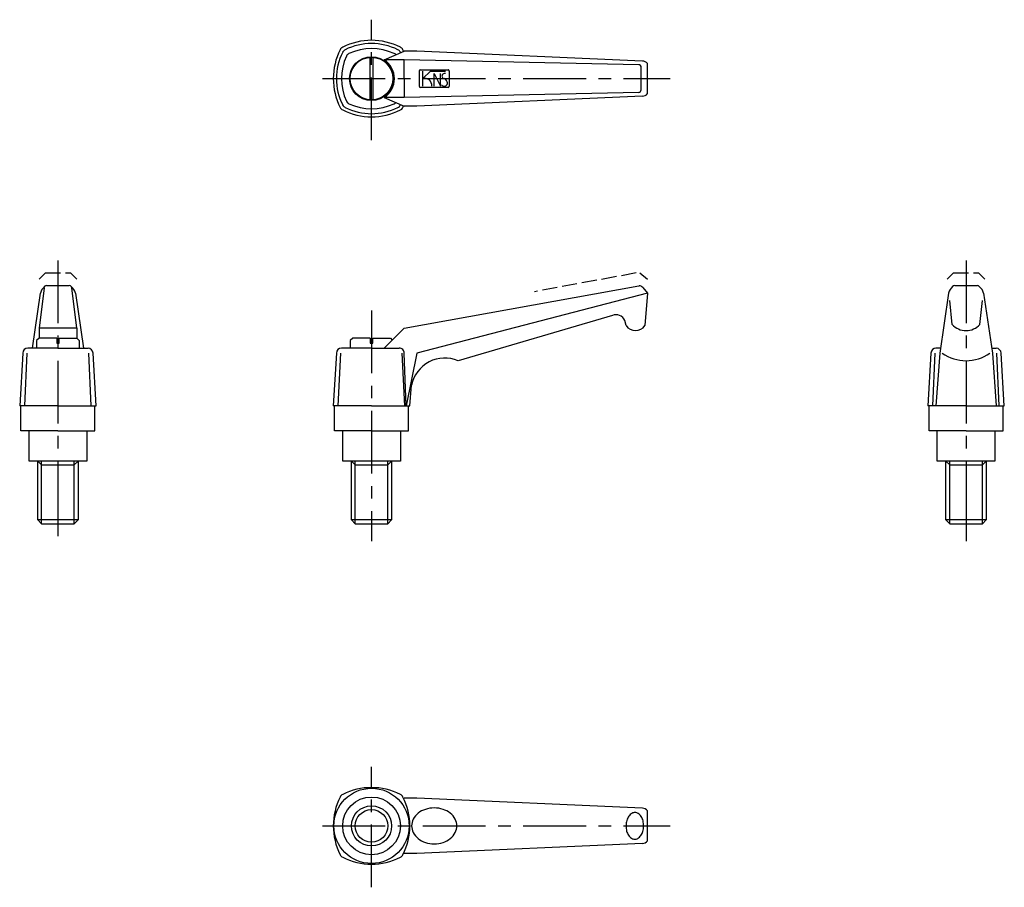
# Model space of a CAD drawing. Extents: x 139 to 531, y 96 to 442.
import ezdxf

# ---------------------------------------------------------------- set-up
doc = ezdxf.new("R2010")
doc.units = 0
doc.header["$LTSCALE"] = 20
doc.header["$MEASUREMENT"] = 0
doc.linetypes.add('CENTER', pattern=[2, 1.25, -0.25, 0.25, -0.25])
doc.linetypes.add('TENSEN1', pattern=[0.4, 0.3, -0.1])
doc.layers.get('0').update_dxf_attribs({"linetype": 'CONTINUOUS'})
for name, color, linetype in [('1', 1, 'CENTER'), ('11', 3, 'CONTINUOUS'), ('2', 2, 'TENSEN1')]:
    doc.layers.add(name, color=color, linetype=linetype)

msp = doc.modelspace()

# ---------------------------------------------------------------- linework, layer by layer
for p, q in [((284, 426), (292, 429.5)), ((290.5, 429), (290.57, 428.88)), ((297, 429.5), (292, 429.5)), ((387, 425.5), (297, 429.5)), ((278.5, 410.03), (278.5, 426.97)), ((279.5, 426.97), (279.5, 410.03)), ((292, 426), (284, 426)), ((292, 418.5), (292, 426)), ((385.5, 424), (292, 426)), ((389, 412.5), (389, 424.5)), ((298, 421.5), (298, 415.5)), ((298.5, 422), (309.5, 422)), ((310, 421.5), (310, 415.5)), ((386.5, 414), (386.5, 423)), ((292, 418.5), (292, 411)), ((385.5, 413), (292, 411)), ((309.5, 415), (298.5, 415)), ((292, 411), (284, 411)), ((284, 411), (292, 407.5)), ((387, 411.5), (297, 407.5)), ((290.5, 408), (290.59, 408.12)), ((297, 407.5), (292, 407.5)), ((148.5, 335), (146.5, 319)), ((148.5, 335), (148.58, 335.54)), ((148.58, 335.53), (148.58, 335.56)), ((149.5, 336), (158.5, 336)), ((159.5, 335), (159.42, 335.52)), ((161.5, 319), (159.5, 335)), ((292, 319), (385.57, 335.83)), ((385.57, 335.83), (385.66, 335.85)), ((387.17, 335.2), (387.13, 335.25)), ((387.17, 335.2), (389, 333)), ((510.58, 335.56), (510.61, 335.59)), ((511.5, 336), (520.5, 336)), ((143.8, 311.03), (147, 333)), ((161, 333), (164.2, 311.03)), ((389, 333), (297, 309)), ((389, 333), (388, 320)), ((509, 333), (505.5, 309)), ((510.5, 320.5), (509.5, 330)), ((521.5, 320.5), (522.5, 330)), ((523, 333), (526.5, 309)), ((375, 324), (313.5, 306)), ((380.5, 320), (380, 322)), ((161.5, 319), (146.5, 319)), ((146.5, 319), (146.5, 315)), ((161.5, 319), (161.5, 315)), ((284, 311), (292, 319)), ((146.5, 315), (145.5, 314)), ((153.5, 315), (146.5, 315)), ((153.5, 315), (153.5, 313)), ((154.5, 313), (154.5, 315)), ((154.5, 315), (161.5, 315)), ((161.5, 315), (162.5, 314)), ((271.5, 315), (270.5, 314)), ((278.5, 315), (271.5, 315)), ((278.5, 315), (278.5, 313)), ((279.5, 313), (279.5, 315)), ((279.5, 315), (286.5, 315)), ((286.5, 315), (287.25, 314.25)), ((154, 311), (142, 311)), ((145.5, 314), (145.5, 311)), ((153.5, 313), (154.5, 313)), ((154, 311), (166, 311)), ((162.5, 314), (162.5, 311)), ((279, 311), (267, 311)), ((270.5, 314), (270.5, 311)), ((278.5, 313), (279.5, 313)), ((279, 311), (290, 311)), ((505.79, 311), (504, 311)), ((526.21, 311), (528, 311)), ((140, 309), (138.75, 288)), ((140.75, 288), (141.75, 309)), ((167.25, 288), (166.25, 309)), ((169.25, 288), (168, 309)), ((265, 309), (263.75, 288)), ((265.75, 288), (266.75, 309)), ((292.25, 288), (291.25, 309)), ((292.75, 288), (292, 309)), ((297, 309), (292.75, 288)), ((502, 309), (500.75, 288)), ((502.75, 288), (503.75, 309)), ((505.5, 309), (504, 288)), ((526.5, 309), (528, 288)), ((529.25, 288), (528.25, 309)), ((531.25, 288), (530, 309)), ((294.25, 288), (295, 296.25)), ((154, 288), (138.75, 288)), ((139.25, 278), (139.25, 288)), ((154, 288), (169.25, 288)), ((168.75, 278), (168.75, 288)), ((279, 288), (263.75, 288)), ((264.25, 278), (264.25, 288)), ((279, 288), (294.25, 288)), ((293.75, 278), (293.75, 288)), ((516, 288), (500.75, 288)), ((501.25, 278), (501.25, 288)), ((516, 288), (531.25, 288)), ((530.75, 278), (530.75, 288)), ((154, 278), (139.25, 278)), ((142.5, 266), (142.5, 278)), ((154, 278), (168.75, 278)), ((154, 278), (165.5, 278)), ((165.5, 278), (165.5, 266)), ((279, 278), (264.25, 278)), ((267.5, 266), (267.5, 278)), ((279, 278), (293.75, 278)), ((290.5, 278), (290.5, 266)), ((516, 278), (501.25, 278)), ((504.5, 266), (504.5, 278)), ((516, 278), (530.75, 278)), ((527.5, 278), (527.5, 266)), ((165.5, 266), (142.5, 266)), ((146, 266), (147.5, 264.5)), ((146, 242.5), (146, 266)), ((147.5, 241), (147.5, 266)), ((147.5, 264.5), (160.5, 264.5)), ((160.5, 264.5), (162, 266)), ((160.5, 241), (160.5, 266)), ((162, 266), (162, 242.5)), ((290.5, 266), (267.5, 266)), ((271, 266), (272.5, 264.5)), ((271, 242.5), (271, 266)), ((272.5, 241), (272.5, 266)), ((272.5, 264.5), (285.5, 264.5)), ((285.5, 264.5), (287, 266)), ((285.5, 241), (285.5, 266)), ((287, 266), (287, 242.5)), ((527.5, 266), (504.5, 266)), ((508, 266), (509.5, 264.5)), ((508, 242.5), (508, 266)), ((509.5, 241), (509.5, 266)), ((509.5, 264.5), (522.5, 264.5)), ((522.5, 264.5), (524, 266)), ((522.5, 241), (522.5, 266)), ((524, 266), (524, 242.5)), ((162, 242.5), (146, 242.5)), ((146, 242.5), (147.5, 241)), ((147.5, 241), (160.5, 241)), ((160.5, 241), (162, 242.5)), ((287, 242.5), (271, 242.5)), ((271, 242.5), (272.5, 241)), ((272.5, 241), (285.5, 241)), ((285.5, 241), (287, 242.5)), ((524, 242.5), (508, 242.5)), ((508, 242.5), (509.5, 241)), ((509.5, 241), (522.5, 241)), ((522.5, 241), (524, 242.5)), ((297, 131.5), (292, 131.5)), ((387, 127.5), (297, 131.5)), ((389, 114.5), (389, 126.5)), ((387, 113.5), (297, 109.5)), ((297, 109.5), (292, 109.5))]:
    msp.add_line(p, q)
for centre, radius in [((279, 418.5), 8.75), ((279, 418.5), 8.5), ((279, 120.5), 15), ((279, 120.5), 11.5), ((279, 120.5), 8), ((279, 120.5), 6.5)]:
    msp.add_circle(centre, radius)
for centre, radius, start, end in [((279, 408.58), 25.2, 62.8481, 117.1519), ((279, 409.2), 23.3, 63.215, 116.785), ((289.34, 418.5), 25.57, 153.2777, 206.7223), ((288.3, 418.5), 23.3, 153.215, 206.785), ((268.42, 429.08), 2.13, 115.5763, 154.4237), ((269.44, 428.06), 2.16, 115.8607, 154.1393), ((271.44, 426.06), 2.83, 120.5168, 149.4832), ((279, 409.25), 21.25, 64.9424, 115.0576), ((287.7, 427.2), 1.34, 40.4261, 76.9187), ((289.01, 428.51), 1.57, 18.3062, 71.6938), ((289.82, 429.32), 1.81, 21.9822, 68.0178), ((268.95, 418.5), 25.32, 25.5276, 27.0168), ((288.25, 418.5), 21.25, 154.9424, 205.0576), ((279.23, 418.49), 8.9, 302.6559, 57.5629), ((385.54, 423.04), 0.962, 357.7163, 92.2837), ((387, 423), 2.5, 36.8699, 90), ((298.58, 421.42), 0.588, 98.0432, 171.9568), ((309.52, 421.52), 0.483, 357.9125, 92.0875), ((298.64, 415.64), 0.65, 192.0464, 257.9536), ((309.47, 415.53), 0.532, 273.3471, 356.6529), ((385.48, 414.02), 1.02, 271.2136, 358.7864), ((387, 414), 2.5, 270, 323.1301), ((270.7, 410.2), 1.83, 202.3211, 247.6789), ((279, 427.75), 21.25, 244.9424, 295.0576), ((287.54, 409.96), 1.53, 287.5335, 318.5909), ((268.49, 407.99), 2.22, 206.4386, 243.5614), ((269.56, 409.06), 2.32, 207.269, 242.731), ((279, 428.55), 25.31, 242.9754, 297.0246), ((279, 427.8), 23.3, 243.215, 296.785), ((288.75, 408.75), 1.9, 293.1302, 336.8698), ((290.01, 407.49), 1.57, 288.2586, 341.7414), ((268.95, 418.5), 25.32, 332.9832, 334.4754), ((152.62, 331.29), 5.88, 133.4834, 163.0886), ((149.45, 334.92), 1.09, 87.4774, 143.6203), ((158.45, 334.8), 1.2, 36.5352, 87.8576), ((155.76, 331.46), 5.47, 16.4009, 47.9607), ((385.77, 334.01), 1.84, 42.4797, 93.3576), ((514.62, 331.29), 5.88, 133.4834, 163.0886), ((511.62, 334.55), 1.45, 94.49, 134.6523), ((520.45, 334.8), 1.2, 36.5352, 87.8576), ((517.76, 331.46), 5.47, 16.4009, 47.9607), ((376.5, 320.5), 3.81, 23.1986, 113.1986), ((384.25, 322.5), 4.51, 213.6901, 326.3099), ((516, 325.3), 7.3, 221.1121, 318.8879), ((142.02, 308.98), 2.02, 90.6917, 179.3083), ((165.88, 308.88), 2.13, 3.3294, 86.6706), ((267.02, 308.98), 2.02, 90.6917, 179.3083), ((290.13, 309.13), 1.87, 355.8762, 94.1238), ((504.02, 308.98), 2.02, 90.6917, 179.3083), ((527.88, 308.88), 2.13, 3.3294, 86.6706), ((308.21, 293.6), 13.48, 66.9083, 168.6726), ((516, 322.54), 16.54, 234.9489, 305.0511), ((279, 110.58), 25.2, 62.8481, 117.1519), ((289.34, 120.5), 25.57, 153.2777, 206.7223), ((268.42, 131.08), 2.13, 115.5763, 154.4237), ((289.82, 131.32), 1.81, 21.9822, 68.0178), ((268.95, 120.5), 25.32, 332.9832, 27.0168), ((387, 125), 2.5, 36.8699, 90), ((387, 116), 2.5, 270, 323.1301), ((268.49, 109.99), 2.22, 206.4386, 243.5614), ((279, 130.55), 25.31, 242.9754, 297.0246), ((290.01, 109.49), 1.57, 288.2586, 341.7414)]:
    msp.add_arc(centre, radius, start, end)
at = {"layer": '1'}
for p, q in [((279, 394), (279, 442)), ((259.5, 418.5), (398, 418.5)), ((154, 346), (154, 248)), ((516, 346), (516, 246)), ((279, 326), (279, 246)), ((154, 248), (154, 236)), ((279, 246), (279, 234)), ((516, 246), (516, 234)), ((279, 96), (279, 144)), ((259.5, 120.5), (398, 120.5))]:
    msp.add_line(p, q, dxfattribs=at)
at = {"layer": '11'}
for p, q in [((299.5, 415.5), (299.5, 421.5)), ((299.5, 418.5), (302.5, 421.5)), ((302.5, 421.5), (308.5, 421.5)), ((304, 415.5), (304, 420.5)), ((304, 420.5), (306.5, 415.5)), ((306.5, 415.5), (306.5, 420.5))]:
    msp.add_line(p, q, dxfattribs=at)
at = {"layer": '11', "flags": 128}
for points in [[(313, 120.5, 0.120605), (312.35, 123.15, 0.10507), (310.36, 125.56, 0.088649), (307.53, 127.09, 0.079738), (304, 127.66, 0.079738), (300.47, 127.09, 0.088649), (297.64, 125.56, 0.10507), (295.65, 123.15, 0.120605), (295, 120.5, 0.120605), (295.65, 117.85, 0.10507), (297.64, 115.44, 0.088649), (300.47, 113.91, 0.079738), (304, 113.34, 0.079738), (307.53, 113.91, 0.088649), (310.36, 115.44, 0.10507), (312.35, 117.85, 0.120605)], [(387.48, 120.44, 0.066617), (387.24, 122.57, 0.079134), (386.52, 124.23, 0.107154), (385.32, 125.46, 0.141395), (384.07, 125.84, 0.141395), (382.81, 125.5, 0.107154), (381.56, 124.33, 0.079134), (380.79, 122.7, 0.066617), (380.46, 120.58, 0.066617), (380.7, 118.45, 0.079134), (381.42, 116.79, 0.107154), (382.62, 115.56, 0.141395), (383.87, 115.18, 0.141395), (385.13, 115.52, 0.107154), (386.38, 116.69, 0.079134), (387.15, 118.32, 0.066617)]]:
    msp.add_lwpolyline(points, format="xyb", close=True, dxfattribs=at)
at = {"layer": '11'}
for centre, radius, start, end in [((308.11, 419.54), 1.04, 67.9391, 263.9884), ((300.27, 415.86), 2.75, 352.51, 106.2874), ((308, 416.75), 1.25, 270, 36.8699), ((306.88, 416.4), 2.41, 27.08, 61.9274), ((307.95, 416.71), 1.21, 215.2767, 272.4438)]:
    msp.add_arc(centre, radius, start, end, dxfattribs=at)
at = {"layer": '2'}
for p, q in [((149, 341), (146.5, 338.5)), ((149, 341), (159, 341)), ((159, 341), (161.5, 338.5)), ((384.5, 341), (344, 333.5)), ((386, 341), (389, 338.5)), ((511, 341), (508.5, 338.5)), ((511, 341), (521, 341)), ((521, 341), (523.5, 338.5))]:
    msp.add_line(p, q, dxfattribs=at)

doc.saveas('drawing.dxf')
